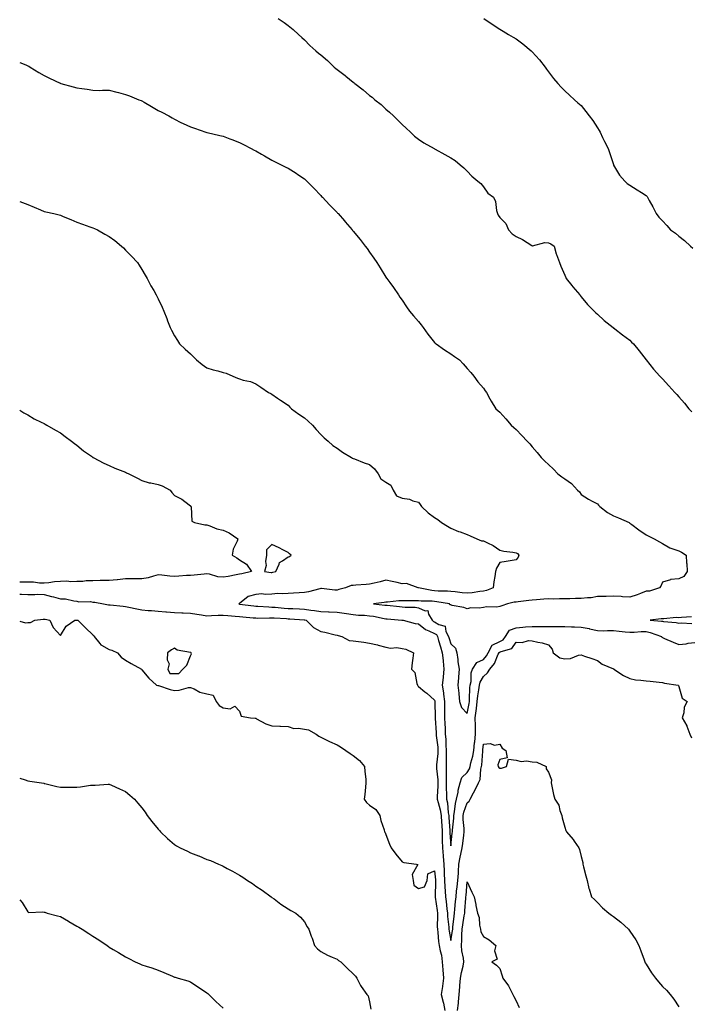
# Model space of a CAD drawing. Units: inches. Extents: x 860243 to 862883, y 7303178 to 7305818.
# Drawn here: x 860243 to 860656, y 7304256 to 7304861 of the extents above; entities that cross this region are included whole.
import ezdxf

# ---------------------------------------------------------------- set-up
doc = ezdxf.new("R2010")
doc.units = ezdxf.units.IN
doc.header["$MEASUREMENT"] = 0
doc.layers.add('Contour_86027303', color=7, linetype='Continuous', true_color=0xf48127)

msp = doc.modelspace()

# ---------------------------------------------------------------- linework, layer by layer
at = {"layer": 'Contour_86027303'}
for points in [[(860401.8, 7304861.92, 3392), (860405.55, 7304859.42, 3392), (860408.05, 7304857.57, 3392), (860411.11, 7304854.98, 3392), (860414.45, 7304851.92, 3392), (860416.33, 7304850.2, 3392), (860418.05, 7304848.67, 3392), (860421.42, 7304845.29, 3392), (860425.09, 7304841.92, 3392), (860426.7, 7304840.56, 3392), (860428.05, 7304839.49, 3392), (860432.1, 7304835.97, 3392), (860436.26, 7304831.92, 3392), (860437.29, 7304831.16, 3392), (860438.05, 7304830.56, 3392), (860443.01, 7304826.88, 3392), (860443.48, 7304826.48, 3392), (860448.05, 7304822.7, 3392), (860448.5, 7304822.37, 3392), (860449.04, 7304821.92, 3392), (860454.08, 7304817.96, 3392), (860458.05, 7304814.45, 3392), (860459.54, 7304813.41, 3392), (860461.25, 7304811.92, 3392), (860465.11, 7304808.98, 3392), (860468.05, 7304806.17, 3392), (860470.35, 7304804.21, 3392), (860472.66, 7304801.92, 3392), (860475.47, 7304799.34, 3392), (860478.05, 7304796.73, 3392), (860480.51, 7304794.37, 3392), (860483.11, 7304791.92, 3392), (860485.66, 7304789.53, 3392), (860488.05, 7304787.58, 3392), (860491.49, 7304785.37, 3392), (860497.71, 7304781.92, 3392), (860497.93, 7304781.8, 3392), (860498.05, 7304781.74, 3392), (860498.45, 7304781.52, 3392), (860504.36, 7304778.23, 3392), (860508.05, 7304776.13, 3392), (860510.57, 7304774.44, 3392), (860513.8, 7304771.92, 3392), (860516.05, 7304769.93, 3392), (860518.05, 7304767.97, 3392), (860520.98, 7304764.85, 3392), (860524.65, 7304761.92, 3392), (860526.5, 7304760.38, 3392), (860528.05, 7304758.39, 3392), (860530.66, 7304754.54, 3392), (860534.15, 7304751.92, 3392), (860535.4, 7304749.27, 3392), (860536.11, 7304743.86, 3392), (860536.68, 7304741.92, 3392), (860537.01, 7304740.88, 3392), (860538.05, 7304739.43, 3392), (860541.89, 7304735.76, 3392), (860543.53, 7304731.92, 3392), (860545.63, 7304729.5, 3392), (860548.05, 7304727.76, 3392), (860552.03, 7304725.9, 3392), (860557.7, 7304722.27, 3392), (860558.05, 7304722.07, 3392), (860558.16, 7304722.04, 3392), (860565.74, 7304724.23, 3392), (860568.05, 7304724.01, 3392), (860569.49, 7304723.37, 3392), (860571.41, 7304721.92, 3392), (860572.75, 7304717.22, 3392), (860572.84, 7304716.71, 3392), (860574.68, 7304711.92, 3392), (860575.62, 7304709.49, 3392), (860578.05, 7304704.13, 3392), (860578.68, 7304702.55, 3392), (860578.91, 7304701.92, 3392), (860582.32, 7304697.64, 3392), (860582.97, 7304696.83, 3392), (860587.28, 7304691.92, 3392), (860587.58, 7304691.45, 3392), (860588.05, 7304690.81, 3392), (860592.08, 7304685.95, 3392), (860596, 7304681.92, 3392), (860597.02, 7304680.88, 3392), (860598.05, 7304679.98, 3392), (860602.27, 7304676.15, 3392), (860607.84, 7304671.92, 3392), (860607.96, 7304671.82, 3392), (860608.05, 7304671.75, 3392), (860608.86, 7304671.11, 3392), (860613.5, 7304667.37, 3392), (860618.05, 7304664, 3392), (860619.1, 7304662.96, 3392), (860620.18, 7304661.92, 3392), (860623.68, 7304657.55, 3392), (860628.05, 7304651.92, 3392), (860632.48, 7304646.35, 3392), (860636.54, 7304641.92, 3392), (860637.24, 7304641.11, 3392), (860638.05, 7304640.23, 3392), (860642.06, 7304635.92, 3392), (860645.67, 7304631.92, 3392), (860646.82, 7304630.69, 3392), (860648.05, 7304629.33, 3392), (860651.51, 7304625.38, 3392), (860654.31, 7304621.92, 3392), (860656.21, 7304620.07, 3392)], [(860528.25, 7304861.92, 3391), (860534.1, 7304857.97, 3391), (860538.05, 7304855.29, 3391), (860540.14, 7304854.01, 3391), (860543.53, 7304851.92, 3391), (860546.4, 7304850.27, 3391), (860548.05, 7304849.3, 3391), (860552.31, 7304846.18, 3391), (860557.44, 7304841.92, 3391), (860557.76, 7304841.63, 3391), (860558.05, 7304841.3, 3391), (860562.51, 7304836.38, 3391), (860566.01, 7304831.92, 3391), (860566.87, 7304830.74, 3391), (860568.05, 7304829.07, 3391), (860571.15, 7304825.03, 3391), (860573.78, 7304821.92, 3391), (860575.76, 7304819.63, 3391), (860578.05, 7304817.41, 3391), (860580.86, 7304814.73, 3391), (860584.04, 7304811.92, 3391), (860586.13, 7304810, 3391), (860588.05, 7304808.28, 3391), (860590.87, 7304804.74, 3391), (860593, 7304801.92, 3391), (860595.18, 7304799.05, 3391), (860598.05, 7304794.62, 3391), (860599.09, 7304792.96, 3391), (860599.67, 7304791.92, 3391), (860601.28, 7304788.69, 3391), (860602.45, 7304786.31, 3391), (860604.7, 7304781.92, 3391), (860605.55, 7304779.42, 3391), (860607.92, 7304772.05, 3391), (860607.96, 7304771.92, 3391), (860607.98, 7304771.85, 3391), (860608.05, 7304771.71, 3391), (860611.63, 7304765.5, 3391), (860614.99, 7304761.92, 3391), (860616.45, 7304760.32, 3391), (860618.05, 7304759.42, 3391), (860622.54, 7304756.41, 3391), (860625.1, 7304754.88, 3391), (860628.05, 7304753.04, 3391), (860628.57, 7304752.44, 3391), (860628.91, 7304751.92, 3391), (860629.94, 7304750.03, 3391), (860632.18, 7304746.04, 3391), (860634.26, 7304741.92, 3391), (860635.86, 7304739.73, 3391), (860638.05, 7304737.39, 3391), (860640.77, 7304734.64, 3391), (860643.07, 7304731.92, 3391), (860646, 7304729.87, 3391), (860648.05, 7304728.12, 3391), (860651.54, 7304725.42, 3391), (860655.29, 7304721.92, 3391), (860656.77, 7304720.64, 3391)], [(860243, 7304834.7, 3393), (860246.72, 7304833.26, 3393), (860248.05, 7304832.75, 3393), (860248.56, 7304832.44, 3393), (860249.36, 7304831.92, 3393), (860254.79, 7304828.66, 3393), (860258.05, 7304826.76, 3393), (860261.35, 7304825.22, 3393), (860267.91, 7304822.06, 3393), (860268.05, 7304821.99, 3393), (860268.11, 7304821.98, 3393), (860268.28, 7304821.92, 3393), (860275.95, 7304819.82, 3393), (860278.05, 7304819.21, 3393), (860281.26, 7304818.71, 3393), (860284.41, 7304818.29, 3393), (860288.05, 7304817.71, 3393), (860292.3, 7304817.67, 3393), (860293.88, 7304817.75, 3393), (860298.05, 7304817.69, 3393), (860302.7, 7304816.57, 3393), (860303.73, 7304816.25, 3393), (860308.05, 7304815.05, 3393), (860310.4, 7304814.26, 3393), (860316.17, 7304811.92, 3393), (860317.6, 7304811.47, 3393), (860318.05, 7304811.3, 3393), (860319.6, 7304810.38, 3393), (860323.93, 7304807.8, 3393), (860328.05, 7304805.35, 3393), (860330.38, 7304804.25, 3393), (860334.68, 7304801.92, 3393), (860336.8, 7304800.67, 3393), (860338.05, 7304799.86, 3393), (860341.97, 7304798, 3393), (860343.43, 7304797.3, 3393), (860348.05, 7304795.2, 3393), (860350.47, 7304794.34, 3393), (860357.5, 7304791.92, 3393), (860357.92, 7304791.79, 3393), (860358.05, 7304791.76, 3393), (860358.26, 7304791.71, 3393), (860366.01, 7304789.88, 3393), (860368.05, 7304789.46, 3393), (860372.08, 7304787.9, 3393), (860373.48, 7304787.35, 3393), (860378.05, 7304785.55, 3393), (860380.52, 7304784.38, 3393), (860385.31, 7304781.92, 3393), (860387.1, 7304780.97, 3393), (860388.05, 7304780.45, 3393), (860391.53, 7304778.44, 3393), (860393.46, 7304777.33, 3393), (860398.05, 7304774.7, 3393), (860399.94, 7304773.81, 3393), (860403.77, 7304771.92, 3393), (860406.65, 7304770.52, 3393), (860408.05, 7304769.86, 3393), (860412.88, 7304766.75, 3393), (860413.95, 7304766.01, 3393), (860418.05, 7304763.24, 3393), (860418.76, 7304762.63, 3393), (860419.51, 7304761.92, 3393), (860423.76, 7304757.63, 3393), (860428.05, 7304752.96, 3393), (860428.57, 7304752.44, 3393), (860429.08, 7304751.92, 3393), (860433.49, 7304747.36, 3393), (860438.05, 7304742.57, 3393), (860438.37, 7304742.24, 3393), (860438.67, 7304741.92, 3393), (860442.57, 7304737.41, 3393), (860443.01, 7304736.88, 3393), (860447.26, 7304731.92, 3393), (860447.63, 7304731.5, 3393), (860448.05, 7304731.02, 3393), (860452.17, 7304726.04, 3393), (860455.36, 7304721.92, 3393), (860456.48, 7304720.36, 3393), (860458.05, 7304718.11, 3393), (860460.65, 7304714.52, 3393), (860462.45, 7304711.92, 3393), (860464.63, 7304708.5, 3393), (860468.05, 7304702.72, 3393), (860468.42, 7304702.29, 3393), (860468.69, 7304701.92, 3393), (860470.5, 7304699.47, 3393), (860472.68, 7304696.55, 3393), (860475.87, 7304691.92, 3393), (860476.73, 7304690.6, 3393), (860478.05, 7304688.66, 3393), (860480.8, 7304684.67, 3393), (860482.65, 7304681.92, 3393), (860485.1, 7304678.97, 3393), (860488.05, 7304675.52, 3393), (860489.7, 7304673.57, 3393), (860491, 7304671.92, 3393), (860493.93, 7304667.81, 3393), (860498.05, 7304662.7, 3393), (860498.44, 7304662.31, 3393), (860498.94, 7304661.92, 3393), (860504.18, 7304658.05, 3393), (860508.05, 7304655.64, 3393), (860510.24, 7304654.11, 3393), (860513.38, 7304651.92, 3393), (860515.62, 7304649.49, 3393), (860518.05, 7304646.7, 3393), (860520.27, 7304644.14, 3393), (860522.1, 7304641.92, 3393), (860524.66, 7304638.53, 3393), (860528.05, 7304634.57, 3393), (860529.12, 7304632.98, 3393), (860529.91, 7304631.92, 3393), (860532.02, 7304627.95, 3393), (860532.69, 7304626.56, 3393), (860535.72, 7304621.92, 3393), (860536.92, 7304620.79, 3393), (860538.05, 7304619.8, 3393), (860541.78, 7304615.65, 3393), (860545.03, 7304611.92, 3393), (860546.61, 7304610.48, 3393), (860548.05, 7304609.18, 3393), (860551.64, 7304605.51, 3393), (860554.92, 7304601.92, 3393), (860556.46, 7304600.33, 3393), (860558.05, 7304598.46, 3393), (860561.15, 7304595.03, 3393), (860563.46, 7304591.92, 3393), (860565.79, 7304589.65, 3393), (860568.05, 7304587.72, 3393), (860571.02, 7304584.89, 3393), (860573.83, 7304581.92, 3393), (860576.25, 7304580.12, 3393), (860578.05, 7304578.88, 3393), (860582.11, 7304575.98, 3393), (860585.94, 7304571.92, 3393), (860587.02, 7304570.89, 3393), (860588.05, 7304569.24, 3393), (860592.51, 7304566.37, 3393), (860594.76, 7304565.21, 3393), (860598.05, 7304563.39, 3393), (860598.83, 7304562.7, 3393), (860599.49, 7304561.92, 3393), (860604.21, 7304558.08, 3393), (860608.05, 7304556.12, 3393), (860610.99, 7304554.86, 3393), (860617.53, 7304551.92, 3393), (860617.9, 7304551.77, 3393), (860618.05, 7304551.63, 3393), (860619.19, 7304550.78, 3393), (860623.59, 7304547.46, 3393), (860628.05, 7304544.47, 3393), (860629.72, 7304543.59, 3393), (860632.9, 7304541.92, 3393), (860636.22, 7304540.08, 3393), (860638.05, 7304539.09, 3393), (860642.57, 7304536.43, 3393), (860643.87, 7304536.1, 3393), (860648.05, 7304534.49, 3393), (860649.84, 7304533.71, 3393), (860652.54, 7304531.92, 3393), (860652.93, 7304527.04, 3393), (860652.98, 7304526.85, 3393), (860653.26, 7304521.92, 3393), (860651.2, 7304518.77, 3393), (860648.05, 7304517.31, 3393), (860643.07, 7304516.9, 3393), (860642.93, 7304516.8, 3393), (860638.05, 7304515.25, 3393), (860637.13, 7304512.84, 3393), (860636.22, 7304511.92, 3393), (860630.12, 7304509.85, 3393), (860628.05, 7304509.75, 3393), (860624.58, 7304508.44, 3393), (860622.48, 7304507.5, 3393), (860618.05, 7304506.2, 3393), (860613.57, 7304506.39, 3393), (860612.64, 7304506.51, 3393), (860608.05, 7304506.68, 3393), (860603.54, 7304506.42, 3393), (860602.71, 7304506.58, 3393), (860598.05, 7304506.41, 3393), (860594.23, 7304505.74, 3393), (860591.91, 7304505.78, 3393), (860588.05, 7304505.29, 3393), (860584.71, 7304505.26, 3393), (860581.23, 7304505.09, 3393), (860578.05, 7304505.06, 3393), (860574.81, 7304505.16, 3393), (860571.07, 7304504.94, 3393), (860568.05, 7304505.05, 3393), (860565.09, 7304504.88, 3393), (860560.63, 7304504.5, 3393), (860558.05, 7304504.34, 3393), (860555.92, 7304504.05, 3393), (860549.35, 7304503.22, 3393), (860548.05, 7304503.04, 3393), (860546.99, 7304502.97, 3393), (860542.74, 7304501.92, 3393), (860539.3, 7304500.67, 3393), (860538.05, 7304500.31, 3393), (860536.18, 7304500.05, 3393), (860529.87, 7304500.1, 3393), (860528.05, 7304499.76, 3393), (860525.5, 7304499.37, 3393), (860520.36, 7304499.61, 3393), (860518.05, 7304499.03, 3393), (860515.91, 7304499.78, 3393), (860508.9, 7304501.07, 3393), (860508.05, 7304501.3, 3393), (860507.47, 7304501.34, 3393), (860507.14, 7304501.92, 3393), (860499.41, 7304503.28, 3393), (860498.05, 7304503.38, 3393), (860496.42, 7304503.55, 3393), (860489.76, 7304503.63, 3393), (860488.05, 7304503.84, 3393), (860486.03, 7304503.94, 3393), (860479.89, 7304503.77, 3393), (860478.05, 7304503.87, 3393), (860476.08, 7304503.89, 3393), (860469.15, 7304503.01, 3393), (860468.05, 7304503.03, 3393), (860467.09, 7304502.88, 3393), (860460.39, 7304501.92, 3393), (860467.41, 7304501.28, 3393), (860468.05, 7304501.18, 3393), (860468.86, 7304501.11, 3393), (860476.5, 7304500.38, 3393), (860478.05, 7304500.24, 3393), (860479.92, 7304500.05, 3393), (860486, 7304499.87, 3393), (860488.05, 7304499.63, 3393), (860492.2, 7304497.77, 3393), (860493.94, 7304497.81, 3393), (860494.3, 7304495.67, 3393), (860496.52, 7304491.92, 3393), (860497.36, 7304491.23, 3393), (860498.05, 7304490.88, 3393), (860500.62, 7304489.35, 3393), (860504.48, 7304488.35, 3393), (860505, 7304484.97, 3393), (860506.59, 7304481.92, 3393), (860506.92, 7304480.79, 3393), (860508.05, 7304477.4, 3393), (860510.95, 7304474.82, 3393), (860511.62, 7304471.92, 3393), (860512.23, 7304467.74, 3393), (860512.38, 7304466.26, 3393), (860513.09, 7304461.92, 3393), (860512.79, 7304457.17, 3393), (860512.71, 7304456.58, 3393), (860512.36, 7304451.92, 3393), (860512.85, 7304447.13, 3393), (860512.89, 7304446.76, 3393), (860513.35, 7304441.92, 3393), (860514.5, 7304438.37, 3393), (860518.05, 7304434.63, 3393), (860519.26, 7304440.71, 3393), (860519.4, 7304441.92, 3393), (860519.55, 7304443.41, 3393), (860519.69, 7304450.28, 3393), (860519.88, 7304451.92, 3393), (860520.41, 7304454.28, 3393), (860520.43, 7304459.54, 3393), (860521.4, 7304461.92, 3393), (860523.99, 7304465.98, 3393), (860528.05, 7304467.83, 3393), (860529.98, 7304469.99, 3393), (860531, 7304471.92, 3393), (860533.44, 7304476.54, 3393), (860538.05, 7304478.9, 3393), (860540.06, 7304479.92, 3393), (860541.64, 7304481.92, 3393), (860544.1, 7304485.88, 3393), (860548.05, 7304487.35, 3393), (860552.28, 7304487.69, 3393), (860553.95, 7304487.82, 3393), (860558.05, 7304488.15, 3393), (860561.85, 7304488.11, 3393), (860564.24, 7304488.11, 3393), (860568.05, 7304488.07, 3393), (860571.96, 7304488.01, 3393), (860574.2, 7304488.07, 3393), (860578.05, 7304488, 3393), (860582.11, 7304487.86, 3393), (860584, 7304487.87, 3393), (860588.05, 7304487.71, 3393), (860592.95, 7304486.81, 3393), (860593.25, 7304486.71, 3393), (860598.05, 7304485.59, 3393), (860601.61, 7304485.47, 3393), (860604.32, 7304485.65, 3393), (860608.05, 7304485.55, 3393), (860611.39, 7304485.26, 3393), (860615.15, 7304484.82, 3393), (860618.05, 7304484.56, 3393), (860620.66, 7304484.54, 3393), (860625, 7304484.97, 3393), (860628.05, 7304484.95, 3393), (860630.59, 7304484.46, 3393), (860637.39, 7304481.92, 3393), (860637.68, 7304481.56, 3393), (860638.05, 7304481.21, 3393), (860639.27, 7304480.7, 3393), (860644.56, 7304478.42, 3393), (860648.05, 7304477.07, 3393), (860652.58, 7304477.4, 3393), (860653.95, 7304477.82, 3393), (860658.05, 7304478.29, 3393)], [(860243, 7304749.42, 3394), (860244.82, 7304748.69, 3394), (860248.05, 7304747.5, 3394), (860251.93, 7304745.8, 3394), (860255.7, 7304744.26, 3394), (860258.05, 7304743.29, 3394), (860259.13, 7304743, 3394), (860264, 7304741.92, 3394), (860267.27, 7304741.15, 3394), (860268.05, 7304740.93, 3394), (860269.8, 7304740.17, 3394), (860274.35, 7304738.22, 3394), (860278.05, 7304736.57, 3394), (860281.56, 7304735.43, 3394), (860286.15, 7304733.82, 3394), (860288.05, 7304733.18, 3394), (860288.93, 7304732.81, 3394), (860290.84, 7304731.92, 3394), (860295.41, 7304729.27, 3394), (860298.05, 7304727.76, 3394), (860301.5, 7304725.37, 3394), (860305.66, 7304721.92, 3394), (860306.88, 7304720.76, 3394), (860308.05, 7304719.52, 3394), (860311.76, 7304715.63, 3394), (860315.36, 7304711.92, 3394), (860316.4, 7304710.27, 3394), (860318.05, 7304707.56, 3394), (860320.14, 7304704.01, 3394), (860321.37, 7304701.92, 3394), (860323.69, 7304697.56, 3394), (860325.44, 7304694.53, 3394), (860326.92, 7304691.92, 3394), (860327.29, 7304691.16, 3394), (860328.05, 7304689.5, 3394), (860330.6, 7304684.47, 3394), (860331.64, 7304681.92, 3394), (860333.46, 7304677.33, 3394), (860333.91, 7304676.06, 3394), (860335.41, 7304671.92, 3394), (860336.33, 7304670.2, 3394), (860338.05, 7304666.78, 3394), (860339.93, 7304663.8, 3394), (860341.25, 7304661.92, 3394), (860344.73, 7304658.6, 3394), (860348.05, 7304655.63, 3394), (860349.89, 7304653.77, 3394), (860351.7, 7304651.92, 3394), (860355.21, 7304649.08, 3394), (860358.05, 7304647, 3394), (860362, 7304645.87, 3394), (860364.82, 7304645.14, 3394), (860368.05, 7304644.28, 3394), (860369.84, 7304643.71, 3394), (860373.93, 7304641.92, 3394), (860376.91, 7304640.79, 3394), (860378.05, 7304640.27, 3394), (860380.44, 7304639.54, 3394), (860384.78, 7304638.65, 3394), (860388.05, 7304637.29, 3394), (860391.27, 7304635.13, 3394), (860396, 7304631.92, 3394), (860397.35, 7304631.22, 3394), (860398.05, 7304630.88, 3394), (860401.47, 7304628.5, 3394), (860403.33, 7304627.19, 3394), (860408.05, 7304624.09, 3394), (860409.06, 7304622.94, 3394), (860409.98, 7304621.92, 3394), (860414.66, 7304618.53, 3394), (860418.05, 7304616.34, 3394), (860420.38, 7304614.24, 3394), (860422.9, 7304611.92, 3394), (860425.25, 7304609.12, 3394), (860428.05, 7304606.08, 3394), (860430.17, 7304604.04, 3394), (860432.66, 7304601.92, 3394), (860435.53, 7304599.4, 3394), (860438.05, 7304597.66, 3394), (860441.37, 7304595.24, 3394), (860446.98, 7304591.92, 3394), (860447.63, 7304591.5, 3394), (860448.05, 7304591.37, 3394), (860448.88, 7304591.09, 3394), (860454.72, 7304588.59, 3394), (860458.05, 7304587.66, 3394), (860461.1, 7304584.97, 3394), (860463.3, 7304581.92, 3394), (860464.97, 7304578.83, 3394), (860468.05, 7304576.84, 3394), (860471.1, 7304574.97, 3394), (860472.52, 7304571.92, 3394), (860474.59, 7304568.45, 3394), (860478.05, 7304567.01, 3394), (860482.54, 7304566.41, 3394), (860484.58, 7304565.39, 3394), (860488.05, 7304564.48, 3394), (860489.14, 7304563.01, 3394), (860489.93, 7304561.92, 3394), (860494.06, 7304557.93, 3394), (860498.05, 7304554.98, 3394), (860499.98, 7304553.84, 3394), (860502.3, 7304551.92, 3394), (860505.85, 7304549.72, 3394), (860508.05, 7304548.48, 3394), (860512.7, 7304546.57, 3394), (860513.73, 7304546.24, 3394), (860518.05, 7304544.66, 3394), (860519.89, 7304543.76, 3394), (860523.93, 7304541.92, 3394), (860526.87, 7304540.74, 3394), (860528.05, 7304540.76, 3394), (860530.56, 7304539.4, 3394), (860533.92, 7304537.79, 3394), (860538.05, 7304534.96, 3394), (860540.48, 7304534.35, 3394), (860546.17, 7304533.8, 3394), (860548.05, 7304533.43, 3394), (860548.99, 7304532.86, 3394), (860549.88, 7304531.92, 3394), (860549.37, 7304530.6, 3394), (860548.05, 7304528.98, 3394), (860544.55, 7304528.42, 3394), (860541.98, 7304527.99, 3394), (860538.05, 7304527.38, 3394), (860535.97, 7304524, 3394), (860535.35, 7304521.92, 3394), (860534.95, 7304518.82, 3394), (860534.42, 7304515.55, 3394), (860533.98, 7304511.92, 3394), (860529.84, 7304510.12, 3394), (860528.05, 7304509.81, 3394), (860525.73, 7304509.61, 3394), (860521.17, 7304508.8, 3394), (860518.05, 7304508.56, 3394), (860514.95, 7304508.82, 3394), (860510.58, 7304509.39, 3394), (860508.05, 7304509.63, 3394), (860505.95, 7304509.82, 3394), (860500.2, 7304509.76, 3394), (860498.05, 7304509.93, 3394), (860496.25, 7304510.11, 3394), (860488.07, 7304511.89, 3394), (860488.05, 7304511.9, 3394), (860488.03, 7304511.9, 3394), (860487.88, 7304511.92, 3394), (860480.67, 7304514.55, 3394), (860478.05, 7304514.31, 3394), (860474.94, 7304515.03, 3394), (860471.83, 7304515.7, 3394), (860468.05, 7304516.6, 3394), (860464.49, 7304515.47, 3394), (860460.91, 7304514.78, 3394), (860458.05, 7304514.03, 3394), (860456.03, 7304513.94, 3394), (860449.57, 7304513.44, 3394), (860448.05, 7304513.37, 3394), (860446.79, 7304513.18, 3394), (860443.19, 7304511.92, 3394), (860439.24, 7304510.73, 3394), (860438.05, 7304510.48, 3394), (860436.63, 7304510.49, 3394), (860428.58, 7304511.39, 3394), (860428.05, 7304511.39, 3394), (860427.38, 7304511.26, 3394), (860420.6, 7304509.37, 3394), (860418.05, 7304508.9, 3394), (860414.84, 7304508.72, 3394), (860411.32, 7304508.65, 3394), (860408.05, 7304508.44, 3394), (860404.3, 7304508.17, 3394), (860401.57, 7304508.4, 3394), (860398.05, 7304508.04, 3394), (860393.94, 7304507.81, 3394), (860391.85, 7304508.11, 3394), (860388.05, 7304507.78, 3394), (860383.48, 7304506.49, 3394), (860379.14, 7304503.01, 3394), (860378.05, 7304502.28, 3394), (860377.83, 7304502.13, 3394), (860377.66, 7304501.92, 3394), (860378.02, 7304501.89, 3394), (860378.05, 7304501.88, 3394), (860378.09, 7304501.88, 3394), (860386.9, 7304500.77, 3394), (860388.05, 7304500.64, 3394), (860389.37, 7304500.6, 3394), (860396.21, 7304500.08, 3394), (860398.05, 7304500.04, 3394), (860400.07, 7304499.9, 3394), (860405.53, 7304499.4, 3394), (860408.05, 7304499.22, 3394), (860410.91, 7304499.06, 3394), (860415, 7304498.87, 3394), (860418.05, 7304498.69, 3394), (860421.84, 7304498.13, 3394), (860424.13, 7304498, 3394), (860428.05, 7304497.3, 3394), (860432.87, 7304497.11, 3394), (860433.22, 7304497.09, 3394), (860438.05, 7304496.9, 3394), (860442.46, 7304496.33, 3394), (860443.91, 7304496.06, 3394), (860448.05, 7304495.47, 3394), (860451.22, 7304495.08, 3394), (860455, 7304494.98, 3394), (860458.05, 7304494.66, 3394), (860460.46, 7304494.33, 3394), (860466.92, 7304493.05, 3394), (860468.05, 7304492.88, 3394), (860468.93, 7304492.8, 3394), (860477.91, 7304492.06, 3394), (860478.05, 7304492.05, 3394), (860478.17, 7304492.04, 3394), (860478.78, 7304491.92, 3394), (860486.07, 7304489.94, 3394), (860488.05, 7304489.7, 3394), (860492.42, 7304486.3, 3394), (860494.47, 7304485.5, 3394), (860498.05, 7304483.73, 3394), (860499.18, 7304483.05, 3394), (860499.77, 7304481.92, 3394), (860500.49, 7304479.48, 3394), (860501.6, 7304475.47, 3394), (860502.71, 7304471.92, 3394), (860503.26, 7304467.13, 3394), (860503.28, 7304466.7, 3394), (860503.76, 7304461.92, 3394), (860503.28, 7304457.14, 3394), (860503.25, 7304456.71, 3394), (860502.72, 7304451.92, 3394), (860503.44, 7304447.31, 3394), (860503.47, 7304446.5, 3394), (860504.06, 7304441.92, 3394), (860504.08, 7304437.96, 3394), (860504.09, 7304435.88, 3394), (860504.11, 7304431.92, 3394), (860504.3, 7304428.17, 3394), (860504.41, 7304425.55, 3394), (860504.6, 7304421.92, 3394), (860504.85, 7304418.73, 3394), (860504.91, 7304415.06, 3394), (860505.13, 7304411.92, 3394), (860505.03, 7304408.89, 3394), (860505.19, 7304404.77, 3394), (860505.08, 7304401.92, 3394), (860505.18, 7304399.05, 3394), (860505.03, 7304394.94, 3394), (860505.13, 7304391.92, 3394), (860505.13, 7304389, 3394), (860505.38, 7304384.6, 3394), (860505.38, 7304381.92, 3394), (860505.86, 7304379.73, 3394), (860506.41, 7304373.56, 3394), (860506.7, 7304371.92, 3394), (860506.76, 7304370.63, 3394), (860507.41, 7304362.56, 3394), (860507.44, 7304361.92, 3394), (860507.46, 7304361.32, 3394), (860508.05, 7304353.17, 3394), (860508.87, 7304361.1, 3394), (860508.96, 7304361.92, 3394), (860508.96, 7304362.83, 3394), (860509.76, 7304370.21, 3394), (860509.75, 7304371.92, 3394), (860510.21, 7304374.08, 3394), (860510.79, 7304379.19, 3394), (860511.53, 7304381.92, 3394), (860512.42, 7304386.3, 3394), (860512.52, 7304387.45, 3394), (860513.74, 7304391.92, 3394), (860514.76, 7304395.21, 3394), (860518.05, 7304398.22, 3394), (860519.46, 7304400.51, 3394), (860519.85, 7304401.92, 3394), (860520.32, 7304404.2, 3394), (860521.61, 7304408.37, 3394), (860522.18, 7304411.92, 3394), (860522.63, 7304416.5, 3394), (860522.71, 7304417.26, 3394), (860523.17, 7304421.92, 3394), (860523.1, 7304426.86, 3394), (860523.1, 7304426.98, 3394), (860523.04, 7304431.92, 3394), (860523.65, 7304436.32, 3394), (860523.72, 7304437.58, 3394), (860524.23, 7304441.92, 3394), (860524.57, 7304445.4, 3394), (860525.28, 7304449.15, 3394), (860525.6, 7304451.92, 3394), (860526.05, 7304453.92, 3394), (860528.05, 7304457.39, 3394), (860530.47, 7304459.5, 3394), (860531.89, 7304461.92, 3394), (860534.74, 7304465.22, 3394), (860537.14, 7304471.01, 3394), (860537.62, 7304471.92, 3394), (860537.77, 7304472.2, 3394), (860538.05, 7304472.35, 3394), (860538.91, 7304472.78, 3394), (860545.52, 7304474.45, 3394), (860548.05, 7304478.34, 3394), (860551.82, 7304478.15, 3394), (860555.67, 7304479.54, 3394), (860558.05, 7304479.23, 3394), (860561.56, 7304478.4, 3394), (860564.2, 7304478.07, 3394), (860568.05, 7304476.88, 3394), (860570.31, 7304474.18, 3394), (860570.82, 7304471.92, 3394), (860575.02, 7304468.89, 3394), (860578.05, 7304468.15, 3394), (860581.56, 7304468.41, 3394), (860586.55, 7304470.42, 3394), (860588.05, 7304470.63, 3394), (860590.05, 7304469.92, 3394), (860594.62, 7304468.48, 3394), (860598.05, 7304467.1, 3394), (860600.95, 7304464.82, 3394), (860607.94, 7304462.03, 3394), (860608.05, 7304461.97, 3394), (860608.09, 7304461.96, 3394), (860608.18, 7304461.92, 3394), (860614.05, 7304457.93, 3394), (860618.05, 7304456.08, 3394), (860621.45, 7304455.33, 3394), (860624.86, 7304455.11, 3394), (860628.05, 7304454.57, 3394), (860630.51, 7304454.38, 3394), (860636.08, 7304453.88, 3394), (860638.05, 7304453.74, 3394), (860639.41, 7304453.29, 3394), (860647.72, 7304451.92, 3394), (860647.87, 7304451.74, 3394), (860648.05, 7304451.24, 3394), (860650.14, 7304444.01, 3394), (860653.29, 7304441.92, 3394), (860651.39, 7304438.58, 3394), (860651.11, 7304434.98, 3394), (860650.19, 7304431.92, 3394), (860653.07, 7304426.94, 3394), (860653.08, 7304426.89, 3394), (860654.98, 7304421.92, 3394), (860655.85, 7304419.72, 3394)], [(860243, 7304621.01, 3395), (860245.57, 7304619.44, 3395), (860248.05, 7304618.12, 3395), (860251.85, 7304615.73, 3395), (860256.26, 7304613.71, 3395), (860258.05, 7304612.8, 3395), (860258.62, 7304612.5, 3395), (860259.77, 7304611.92, 3395), (860265, 7304608.86, 3395), (860268.05, 7304607.06, 3395), (860271.02, 7304604.89, 3395), (860274.8, 7304601.92, 3395), (860276.64, 7304600.5, 3395), (860278.05, 7304599.56, 3395), (860282.29, 7304596.16, 3395), (860287.65, 7304592.32, 3395), (860288.05, 7304592.03, 3395), (860288.23, 7304591.92, 3395), (860294.65, 7304588.52, 3395), (860298.05, 7304586.95, 3395), (860301.52, 7304585.4, 3395), (860306.37, 7304583.6, 3395), (860308.05, 7304582.92, 3395), (860308.7, 7304582.56, 3395), (860310.02, 7304581.92, 3395), (860315.33, 7304579.21, 3395), (860318.05, 7304577.76, 3395), (860322.53, 7304576.4, 3395), (860323.68, 7304576.3, 3395), (860328.05, 7304575.32, 3395), (860330.57, 7304574.44, 3395), (860335.54, 7304571.92, 3395), (860336.49, 7304570.36, 3395), (860338.05, 7304568.69, 3395), (860342.56, 7304566.43, 3395), (860347.09, 7304562.88, 3395), (860348.05, 7304562.17, 3395), (860348.18, 7304562.05, 3395), (860348.23, 7304561.92, 3395), (860348.35, 7304561.62, 3395), (860348.9, 7304552.77, 3395), (860350.34, 7304551.92, 3395), (860356.78, 7304550.65, 3395), (860358.05, 7304550.63, 3395), (860359.92, 7304550.05, 3395), (860364.16, 7304548.02, 3395), (860368.05, 7304547.28, 3395), (860371.76, 7304545.63, 3395), (860377.13, 7304541.92, 3395), (860376.72, 7304540.59, 3395), (860374.3, 7304535.67, 3395), (860373.62, 7304531.92, 3395), (860376.51, 7304530.38, 3395), (860378.05, 7304529.08, 3395), (860382.46, 7304526.33, 3395), (860385.52, 7304521.92, 3395), (860379.63, 7304520.35, 3395), (860378.05, 7304520.16, 3395), (860375.97, 7304519.84, 3395), (860371.23, 7304518.74, 3395), (860368.05, 7304518.34, 3395), (860364.79, 7304518.66, 3395), (860359.76, 7304520.21, 3395), (860358.05, 7304520.46, 3395), (860356.43, 7304520.3, 3395), (860350.27, 7304519.7, 3395), (860348.05, 7304519.48, 3395), (860345.45, 7304519.32, 3395), (860340.91, 7304519.06, 3395), (860338.05, 7304518.89, 3395), (860335.2, 7304519.07, 3395), (860330.39, 7304519.59, 3395), (860328.05, 7304519.74, 3395), (860325.24, 7304519.11, 3395), (860321.99, 7304517.98, 3395), (860318.05, 7304517.34, 3395), (860313.43, 7304517.3, 3395), (860312.66, 7304517.31, 3395), (860308.05, 7304517.27, 3395), (860303.17, 7304516.8, 3395), (860302.92, 7304516.79, 3395), (860298.05, 7304516.36, 3395), (860293.68, 7304516.29, 3395), (860292.42, 7304516.3, 3395), (860288.05, 7304516.22, 3395), (860283.78, 7304516.19, 3395), (860281.9, 7304515.77, 3395), (860278.05, 7304515.73, 3395), (860274.38, 7304515.59, 3395), (860271.96, 7304515.84, 3395), (860268.05, 7304515.72, 3395), (860264.39, 7304515.58, 3395), (860261.01, 7304514.88, 3395), (860258.05, 7304514.72, 3395), (860255.19, 7304514.78, 3395), (860251.42, 7304515.29, 3395), (860248.05, 7304515.35, 3395), (860244.69, 7304515.28, 3395), (860243, 7304515.23, 3395)], [(860243, 7304507.99, 3395), (860244.08, 7304507.96, 3395), (860248.05, 7304507.81, 3395), (860252.3, 7304507.67, 3395), (860254.12, 7304507.98, 3395), (860258.05, 7304507.8, 3395), (860262.59, 7304506.46, 3395), (860263.73, 7304506.24, 3395), (860268.05, 7304505.14, 3395), (860271.19, 7304505.05, 3395), (860276.21, 7304503.77, 3395), (860278.05, 7304503.69, 3395), (860279.41, 7304503.28, 3395), (860286.61, 7304503.36, 3395), (860288.05, 7304503.09, 3395), (860289.13, 7304502.99, 3395), (860294.48, 7304501.92, 3395), (860297.61, 7304501.48, 3395), (860298.05, 7304501.43, 3395), (860298.59, 7304501.37, 3395), (860306.6, 7304500.47, 3395), (860308.05, 7304500.32, 3395), (860310.06, 7304499.91, 3395), (860314.96, 7304498.83, 3395), (860318.05, 7304498.24, 3395), (860321.98, 7304497.99, 3395), (860323.94, 7304497.81, 3395), (860328.05, 7304497.56, 3395), (860332.8, 7304497.17, 3395), (860333.24, 7304497.12, 3395), (860338.05, 7304496.75, 3395), (860342.64, 7304496.51, 3395), (860343.44, 7304496.53, 3395), (860348.05, 7304496.31, 3395), (860351.81, 7304495.68, 3395), (860354.71, 7304495.26, 3395), (860358.05, 7304494.72, 3395), (860360.92, 7304494.79, 3395), (860364.96, 7304495.01, 3395), (860368.05, 7304495.07, 3395), (860370.97, 7304494.84, 3395), (860375.45, 7304494.52, 3395), (860378.05, 7304494.31, 3395), (860380.2, 7304494.07, 3395), (860386.49, 7304493.48, 3395), (860388.05, 7304493.31, 3395), (860389.4, 7304493.27, 3395), (860396.54, 7304493.43, 3395), (860398.05, 7304493.39, 3395), (860399.43, 7304493.3, 3395), (860407.03, 7304492.95, 3395), (860408.05, 7304492.88, 3395), (860408.95, 7304492.82, 3395), (860417.81, 7304492.15, 3395), (860418.05, 7304492.14, 3395), (860418.24, 7304492.12, 3395), (860418.97, 7304491.92, 3395), (860423.56, 7304487.43, 3395), (860428.05, 7304484.9, 3395), (860430.64, 7304484.51, 3395), (860436.94, 7304483.03, 3395), (860438.05, 7304482.84, 3395), (860438.69, 7304482.56, 3395), (860441.04, 7304481.92, 3395), (860445.54, 7304479.41, 3395), (860448.05, 7304479.23, 3395), (860451.23, 7304478.75, 3395), (860454.47, 7304478.34, 3395), (860458.05, 7304477.73, 3395), (860462.86, 7304476.73, 3395), (860463.42, 7304476.55, 3395), (860468.05, 7304475.36, 3395), (860470.85, 7304474.71, 3395), (860474.9, 7304475.06, 3395), (860478.05, 7304474.63, 3395), (860480.32, 7304474.2, 3395), (860485.06, 7304471.92, 3395), (860484.73, 7304468.6, 3395), (860484.2, 7304465.77, 3395), (860483.89, 7304461.92, 3395), (860485.95, 7304459.82, 3395), (860487.04, 7304452.93, 3395), (860487.45, 7304451.92, 3395), (860487.68, 7304451.55, 3395), (860488.05, 7304451.18, 3395), (860492.11, 7304447.86, 3395), (860493.15, 7304447.02, 3395), (860498.05, 7304442.83, 3395), (860498.22, 7304442.1, 3395), (860498.24, 7304441.92, 3395), (860498.25, 7304441.72, 3395), (860498.34, 7304432.21, 3395), (860498.34, 7304431.92, 3395), (860498.36, 7304431.62, 3395), (860498.89, 7304422.76, 3395), (860498.93, 7304421.92, 3395), (860499, 7304420.96, 3395), (860499.96, 7304413.83, 3395), (860500.1, 7304411.92, 3395), (860500.03, 7304409.94, 3395), (860499.24, 7304403.11, 3395), (860499.19, 7304401.92, 3395), (860499.24, 7304400.74, 3395), (860499.95, 7304393.82, 3395), (860500.01, 7304391.92, 3395), (860500.01, 7304389.96, 3395), (860499.68, 7304383.55, 3395), (860499.69, 7304381.92, 3395), (860500.15, 7304379.82, 3395), (860501.5, 7304375.37, 3395), (860502.11, 7304371.92, 3395), (860502.33, 7304367.63, 3395), (860502.37, 7304366.24, 3395), (860502.61, 7304361.92, 3395), (860502.74, 7304357.23, 3395), (860502.73, 7304356.61, 3395), (860502.88, 7304351.92, 3395), (860503.21, 7304347.08, 3395), (860503.26, 7304346.71, 3395), (860503.62, 7304341.92, 3395), (860503.83, 7304337.7, 3395), (860503.84, 7304336.14, 3395), (860504.03, 7304331.92, 3395), (860504.21, 7304328.08, 3395), (860504.56, 7304325.41, 3395), (860504.76, 7304321.92, 3395), (860505.13, 7304319, 3395), (860505.56, 7304314.41, 3395), (860505.86, 7304311.92, 3395), (860505.94, 7304309.81, 3395), (860506.68, 7304303.29, 3395), (860506.74, 7304301.92, 3395), (860506.9, 7304300.77, 3395), (860508.05, 7304295.1, 3395), (860509.06, 7304300.91, 3395), (860509.13, 7304301.92, 3395), (860509.3, 7304303.17, 3395), (860510, 7304309.97, 3395), (860510.3, 7304311.92, 3395), (860510.5, 7304314.37, 3395), (860510.94, 7304319.03, 3395), (860511.17, 7304321.92, 3395), (860511.56, 7304325.44, 3395), (860511.92, 7304328.05, 3395), (860512.32, 7304331.92, 3395), (860512.61, 7304336.48, 3395), (860512.62, 7304337.36, 3395), (860512.95, 7304341.92, 3395), (860513.77, 7304346.2, 3395), (860514.21, 7304348.08, 3395), (860515.01, 7304351.92, 3395), (860515.31, 7304354.66, 3395), (860515.92, 7304359.79, 3395), (860516.16, 7304361.92, 3395), (860516.16, 7304363.81, 3395), (860515.54, 7304369.41, 3395), (860515.54, 7304371.92, 3395), (860515.98, 7304373.99, 3395), (860518.05, 7304379.69, 3395), (860519.23, 7304380.74, 3395), (860519.82, 7304381.92, 3395), (860521.94, 7304385.81, 3395), (860522.75, 7304387.21, 3395), (860524.95, 7304391.92, 3395), (860525.95, 7304394.02, 3395), (860526.47, 7304400.35, 3395), (860526.91, 7304401.92, 3395), (860527.11, 7304402.87, 3395), (860527.6, 7304411.47, 3395), (860527.67, 7304411.92, 3395), (860527.71, 7304412.26, 3395), (860528.05, 7304415.77, 3395), (860532.23, 7304416.1, 3395), (860534.91, 7304415.06, 3395), (860538.05, 7304415.83, 3395), (860539.44, 7304413.31, 3395), (860541.88, 7304411.92, 3395), (860542.7, 7304407.27, 3395), (860538.05, 7304406.29, 3395), (860536.9, 7304403.07, 3395), (860537.07, 7304401.92, 3395), (860537.49, 7304401.36, 3395), (860538.05, 7304400.91, 3395), (860539.04, 7304400.93, 3395), (860542.26, 7304401.92, 3395), (860543.38, 7304406.59, 3395), (860548.05, 7304405.89, 3395), (860551.12, 7304405, 3395), (860554.51, 7304405.46, 3395), (860558.05, 7304404.95, 3395), (860560.75, 7304404.62, 3395), (860566.57, 7304401.92, 3395), (860566.62, 7304400.49, 3395), (860568.05, 7304398.54, 3395), (860569.83, 7304393.71, 3395), (860569.58, 7304391.92, 3395), (860570.12, 7304389.85, 3395), (860571, 7304384.88, 3395), (860571.96, 7304381.92, 3395), (860574.38, 7304378.26, 3395), (860575.07, 7304374.9, 3395), (860576.2, 7304371.92, 3395), (860576.5, 7304370.37, 3395), (860578.05, 7304364.73, 3395), (860578.77, 7304362.64, 3395), (860579.09, 7304361.92, 3395), (860583.22, 7304357.09, 3395), (860583.82, 7304356.15, 3395), (860586.7, 7304351.92, 3395), (860587.15, 7304351.02, 3395), (860588.05, 7304346.58, 3395), (860589.03, 7304342.9, 3395), (860589.21, 7304341.92, 3395), (860589.6, 7304340.37, 3395), (860591.01, 7304334.88, 3395), (860591.71, 7304331.92, 3395), (860592.89, 7304327.08, 3395), (860592.94, 7304326.81, 3395), (860594.41, 7304321.92, 3395), (860596.32, 7304320.19, 3395), (860598.05, 7304318.32, 3395), (860601.29, 7304315.15, 3395), (860605.14, 7304311.92, 3395), (860606.84, 7304310.71, 3395), (860608.05, 7304309.89, 3395), (860612.47, 7304306.33, 3395), (860617.16, 7304301.92, 3395), (860617.58, 7304301.45, 3395), (860618.05, 7304300.81, 3395), (860621.63, 7304295.49, 3395), (860623.55, 7304291.92, 3395), (860624.83, 7304288.7, 3395), (860626.78, 7304283.19, 3395), (860627.25, 7304281.92, 3395), (860627.52, 7304281.39, 3395), (860628.05, 7304280.46, 3395), (860631.39, 7304275.26, 3395), (860633.71, 7304271.92, 3395), (860635.68, 7304269.55, 3395), (860638.05, 7304266.69, 3395), (860640.56, 7304264.43, 3395), (860642.84, 7304261.92, 3395), (860645.04, 7304258.91, 3395), (860648.05, 7304254.25, 3395)], [(860655.99, 7304493.98, 3392), (860649.75, 7304493.62, 3392), (860648.05, 7304493.46, 3392), (860646.47, 7304493.5, 3392), (860638.83, 7304492.7, 3392), (860638.05, 7304492.73, 3392), (860637.25, 7304492.72, 3392), (860630.52, 7304491.92, 3392), (860637.55, 7304491.42, 3392), (860638.05, 7304491.29, 3392), (860638.78, 7304491.19, 3392), (860646.56, 7304490.43, 3392), (860648.05, 7304490.2, 3392), (860649.72, 7304490.25, 3392), (860656.03, 7304489.91, 3392)], [(860243, 7304491.35, 3396), (860246.52, 7304490.39, 3396), (860248.05, 7304490.61, 3396), (860249.54, 7304490.43, 3396), (860252.32, 7304491.92, 3396), (860257.37, 7304492.6, 3396), (860258.05, 7304492.57, 3396), (860258.61, 7304492.48, 3396), (860261.53, 7304491.92, 3396), (860263.66, 7304487.54, 3396), (860268.05, 7304482.45, 3396), (860271.62, 7304488.35, 3396), (860276.87, 7304491.92, 3396), (860277.92, 7304492.06, 3396), (860278.05, 7304492.05, 3396), (860278.17, 7304492.04, 3396), (860278.68, 7304491.92, 3396), (860283.47, 7304487.34, 3396), (860288.05, 7304482.85, 3396), (860288.58, 7304482.46, 3396), (860288.87, 7304481.92, 3396), (860292.34, 7304477.63, 3396), (860292.93, 7304476.8, 3396), (860293.34, 7304476.63, 3396), (860298.05, 7304473.86, 3396), (860299.66, 7304473.53, 3396), (860303.05, 7304471.92, 3396), (860305.38, 7304469.25, 3396), (860308.05, 7304467.29, 3396), (860311.52, 7304465.39, 3396), (860317.85, 7304461.92, 3396), (860317.95, 7304461.82, 3396), (860318.05, 7304461.35, 3396), (860322.37, 7304456.25, 3396), (860327.17, 7304451.92, 3396), (860327.95, 7304451.82, 3396), (860328.05, 7304451.76, 3396), (860328.25, 7304451.72, 3396), (860335.39, 7304449.25, 3396), (860338.05, 7304448.81, 3396), (860341.06, 7304448.91, 3396), (860346.67, 7304450.54, 3396), (860348.05, 7304450.61, 3396), (860350.31, 7304449.66, 3396), (860353.75, 7304447.61, 3396), (860358.05, 7304446.65, 3396), (860361.92, 7304445.8, 3396), (860363.67, 7304441.92, 3396), (860365.64, 7304439.51, 3396), (860368.05, 7304438.15, 3396), (860372.41, 7304437.55, 3396), (860375.16, 7304439.03, 3396), (860378.05, 7304435.96, 3396), (860379.03, 7304432.9, 3396), (860384.95, 7304431.92, 3396), (860387.81, 7304431.68, 3396), (860388.05, 7304431.65, 3396), (860388.58, 7304431.39, 3396), (860394.38, 7304428.25, 3396), (860398.05, 7304426.91, 3396), (860402.93, 7304426.8, 3396), (860403.24, 7304426.73, 3396), (860408.05, 7304426.56, 3396), (860411.59, 7304425.46, 3396), (860414.31, 7304425.66, 3396), (860418.05, 7304425.03, 3396), (860420.6, 7304424.47, 3396), (860425.25, 7304421.92, 3396), (860426.76, 7304420.63, 3396), (860428.05, 7304420.09, 3396), (860431.73, 7304418.24, 3396), (860433.44, 7304417.31, 3396), (860438.05, 7304415.28, 3396), (860440.2, 7304414.07, 3396), (860443.47, 7304411.92, 3396), (860446.06, 7304409.93, 3396), (860448.05, 7304408.85, 3396), (860451.83, 7304405.7, 3396), (860454.95, 7304401.92, 3396), (860455.07, 7304398.94, 3396), (860455.67, 7304394.3, 3396), (860455.78, 7304391.92, 3396), (860455.53, 7304389.4, 3396), (860455.11, 7304384.86, 3396), (860454.8, 7304381.92, 3396), (860456.09, 7304379.96, 3396), (860458.05, 7304378.24, 3396), (860461.8, 7304375.67, 3396), (860464.45, 7304371.92, 3396), (860464.95, 7304368.82, 3396), (860466.96, 7304363, 3396), (860467.21, 7304361.92, 3396), (860467.56, 7304361.43, 3396), (860468.05, 7304360.23, 3396), (860470.38, 7304354.25, 3396), (860471.23, 7304351.92, 3396), (860474.27, 7304348.14, 3396), (860478.05, 7304343.38, 3396), (860479.2, 7304343.07, 3396), (860486.82, 7304341.92, 3396), (860487.79, 7304341.66, 3396), (860484.26, 7304335.71, 3396), (860484.9, 7304331.92, 3396), (860485.22, 7304329.09, 3396), (860488.05, 7304326.98, 3396), (860491.84, 7304328.13, 3396), (860493.38, 7304331.92, 3396), (860493.94, 7304336.03, 3396), (860498.05, 7304337.78, 3396), (860498.55, 7304332.42, 3396), (860498.57, 7304331.92, 3396), (860498.6, 7304331.37, 3396), (860498.31, 7304322.17, 3396), (860498.32, 7304321.92, 3396), (860498.36, 7304321.61, 3396), (860499.58, 7304313.45, 3396), (860499.76, 7304311.92, 3396), (860499.84, 7304310.13, 3396), (860499.67, 7304303.54, 3396), (860499.75, 7304301.92, 3396), (860500.02, 7304299.96, 3396), (860500.48, 7304294.34, 3396), (860500.84, 7304291.92, 3396), (860501.38, 7304288.59, 3396), (860502.16, 7304286.03, 3396), (860502.63, 7304281.92, 3396), (860503.06, 7304276.93, 3396), (860503.06, 7304276.91, 3396), (860503.51, 7304271.92, 3396), (860502.94, 7304267.04, 3396), (860502.83, 7304266.7, 3396), (860502.01, 7304261.92, 3396), (860503.35, 7304257.21, 3396), (860503.4, 7304256.57, 3396), (860504.37, 7304251.92, 3396)], [(860243, 7304394.91, 3397), (860246.26, 7304393.71, 3397), (860248.05, 7304393.17, 3397), (860249.14, 7304393.01, 3397), (860256.42, 7304391.92, 3397), (860257.8, 7304391.68, 3397), (860258.05, 7304391.62, 3397), (860258.43, 7304391.54, 3397), (860265.82, 7304389.69, 3397), (860268.05, 7304389.33, 3397), (860270.65, 7304389.32, 3397), (860275.47, 7304389.34, 3397), (860278.05, 7304389.34, 3397), (860280.38, 7304389.59, 3397), (860286.6, 7304390.46, 3397), (860288.05, 7304390.62, 3397), (860289.35, 7304390.62, 3397), (860297.29, 7304391.16, 3397), (860298.05, 7304391.16, 3397), (860299.44, 7304390.53, 3397), (860304.43, 7304388.31, 3397), (860308.05, 7304386.63, 3397), (860310.6, 7304384.48, 3397), (860313.57, 7304381.92, 3397), (860315.59, 7304379.46, 3397), (860318.05, 7304376.56, 3397), (860320.02, 7304373.88, 3397), (860321.44, 7304371.92, 3397), (860324.31, 7304368.18, 3397), (860328.05, 7304363.51, 3397), (860328.83, 7304362.7, 3397), (860329.56, 7304361.92, 3397), (860333.93, 7304357.8, 3397), (860338.05, 7304354.06, 3397), (860339.35, 7304353.22, 3397), (860341.59, 7304351.92, 3397), (860346.04, 7304349.91, 3397), (860348.05, 7304348.95, 3397), (860352.89, 7304347.08, 3397), (860353.12, 7304347, 3397), (860358.05, 7304344.9, 3397), (860360.25, 7304344.12, 3397), (860365.21, 7304341.92, 3397), (860367.27, 7304341.14, 3397), (860368.05, 7304340.77, 3397), (860370.6, 7304339.37, 3397), (860373.83, 7304337.7, 3397), (860378.05, 7304335.13, 3397), (860380.09, 7304333.95, 3397), (860383.1, 7304331.92, 3397), (860386.1, 7304329.98, 3397), (860388.05, 7304328.47, 3397), (860392, 7304325.88, 3397), (860397.57, 7304321.92, 3397), (860397.86, 7304321.72, 3397), (860398.05, 7304321.57, 3397), (860399.35, 7304320.62, 3397), (860403.59, 7304317.47, 3397), (860408.05, 7304314.54, 3397), (860409.55, 7304313.41, 3397), (860412.63, 7304311.92, 3397), (860415.53, 7304309.4, 3397), (860418.05, 7304306.59, 3397), (860419.61, 7304303.48, 3397), (860420.62, 7304301.92, 3397), (860422.17, 7304297.8, 3397), (860422.68, 7304296.55, 3397), (860424.26, 7304291.92, 3397), (860426.05, 7304289.93, 3397), (860428.05, 7304288.21, 3397), (860432.16, 7304286.02, 3397), (860435.12, 7304284.85, 3397), (860438.05, 7304283.53, 3397), (860438.88, 7304282.75, 3397), (860440.31, 7304281.92, 3397), (860444.22, 7304278.09, 3397), (860448.05, 7304274.6, 3397), (860449.31, 7304273.18, 3397), (860450.15, 7304271.92, 3397), (860452.56, 7304267.41, 3397), (860452.87, 7304266.73, 3397), (860456.39, 7304261.92, 3397), (860457.21, 7304261.08, 3397), (860458.05, 7304257.29, 3397), (860458.9, 7304252.78, 3397)], [(860512.18, 7304251.92, 3396), (860512.64, 7304256.51, 3396), (860512.7, 7304257.27, 3396), (860513.17, 7304261.92, 3396), (860513.49, 7304266.48, 3396), (860513.59, 7304267.46, 3396), (860513.91, 7304271.92, 3396), (860514.57, 7304275.41, 3396), (860515.49, 7304279.36, 3396), (860516.01, 7304281.92, 3396), (860515.7, 7304284.26, 3396), (860514.81, 7304288.69, 3396), (860514.45, 7304291.92, 3396), (860514.73, 7304295.24, 3396), (860514.66, 7304298.52, 3396), (860514.89, 7304301.92, 3396), (860515.27, 7304304.69, 3396), (860516.27, 7304310.14, 3396), (860516.54, 7304311.92, 3396), (860516.65, 7304313.32, 3396), (860517.21, 7304321.08, 3396), (860517.28, 7304321.92, 3396), (860517.35, 7304322.61, 3396), (860518.05, 7304331.01, 3396), (860520.95, 7304324.82, 3396), (860522.26, 7304321.92, 3396), (860523.38, 7304317.25, 3396), (860523.43, 7304316.54, 3396), (860524.28, 7304311.92, 3396), (860525.4, 7304309.27, 3396), (860525.59, 7304304.38, 3396), (860526.19, 7304301.92, 3396), (860526.48, 7304300.35, 3396), (860528.05, 7304297.5, 3396), (860531.55, 7304295.42, 3396), (860535.58, 7304291.92, 3396), (860534.75, 7304288.62, 3396), (860536.4, 7304283.57, 3396), (860533.27, 7304281.92, 3396), (860536.02, 7304279.89, 3396), (860538.05, 7304277.8, 3396), (860539.46, 7304273.33, 3396), (860539.96, 7304271.92, 3396), (860543.39, 7304267.26, 3396), (860544, 7304265.96, 3396), (860546.19, 7304261.92, 3396), (860546.77, 7304260.64, 3396), (860548.05, 7304257.94, 3396), (860549.89, 7304253.77, 3396)], [(860243, 7304320.05, 3398), (860244.53, 7304318.4, 3398), (860248.05, 7304312.65, 3398), (860248.47, 7304312.34, 3398), (860257.23, 7304312.74, 3398), (860258.05, 7304312.52, 3398), (860258.49, 7304312.36, 3398), (860259.91, 7304311.92, 3398), (860266.32, 7304310.19, 3398), (860268.05, 7304309.7, 3398), (860273.01, 7304306.88, 3398), (860273.22, 7304306.75, 3398), (860278.05, 7304303.92, 3398), (860279.33, 7304303.2, 3398), (860281.33, 7304301.92, 3398), (860285.47, 7304299.34, 3398), (860288.05, 7304297.66, 3398), (860291.62, 7304295.49, 3398), (860296.83, 7304291.92, 3398), (860297.51, 7304291.38, 3398), (860298.05, 7304290.95, 3398), (860300.47, 7304289.5, 3398), (860303.71, 7304287.58, 3398), (860308.05, 7304284.95, 3398), (860310.05, 7304283.92, 3398), (860314.07, 7304281.92, 3398), (860316.82, 7304280.69, 3398), (860318.05, 7304280.05, 3398), (860320.78, 7304279.19, 3398), (860324.27, 7304278.14, 3398), (860328.05, 7304276.89, 3398), (860331.54, 7304275.41, 3398), (860336.93, 7304273.04, 3398), (860338.05, 7304272.55, 3398), (860338.53, 7304272.4, 3398), (860340.31, 7304271.92, 3398), (860346.35, 7304270.22, 3398), (860348.05, 7304269.7, 3398), (860352.59, 7304266.46, 3398), (860355.35, 7304264.63, 3398), (860358.05, 7304262.8, 3398), (860358.54, 7304262.42, 3398), (860359.16, 7304261.92, 3398), (860363.61, 7304257.48, 3398), (860368.05, 7304253.54, 3398)]]:
    msp.add_polyline3d(points, dxfattribs=at)
for points in [[(860398.05, 7304521.31, 3395), (860398.6, 7304521.37, 3395), (860400.37, 7304521.92, 3395), (860402.43, 7304526.3, 3395), (860402.59, 7304527.38, 3395), (860404.49, 7304528.36, 3395), (860408.05, 7304530.95, 3395), (860408.83, 7304531.14, 3395), (860409.8, 7304531.92, 3395), (860408.87, 7304532.74, 3395), (860408.05, 7304533.61, 3395), (860404.79, 7304535.18, 3395), (860402.46, 7304536.33, 3395), (860398.05, 7304538.39, 3395), (860394.68, 7304535.29, 3395), (860394.69, 7304531.92, 3395), (860394.14, 7304528.01, 3395), (860394.46, 7304525.5, 3395), (860393.5, 7304521.92, 3395), (860397.5, 7304521.36, 3395)], [(860338.05, 7304459.22, 3396), (860340.78, 7304459.19, 3396), (860343.31, 7304461.92, 3396), (860345.74, 7304464.23, 3396), (860348.05, 7304469.97, 3396), (860348.65, 7304471.31, 3396), (860348.48, 7304471.92, 3396), (860348.14, 7304472.01, 3396), (860348.05, 7304472.01, 3396), (860347.91, 7304472.06, 3396), (860339.74, 7304473.61, 3396), (860338.05, 7304474.72, 3396), (860336.23, 7304473.74, 3396), (860333.92, 7304471.92, 3396), (860333.66, 7304467.54, 3396), (860334.8, 7304465.17, 3396), (860334.05, 7304461.92, 3396), (860335.32, 7304459.19, 3396)]]:
    msp.add_polyline3d(points, close=True, dxfattribs=at)

doc.saveas('drawing.dxf')
